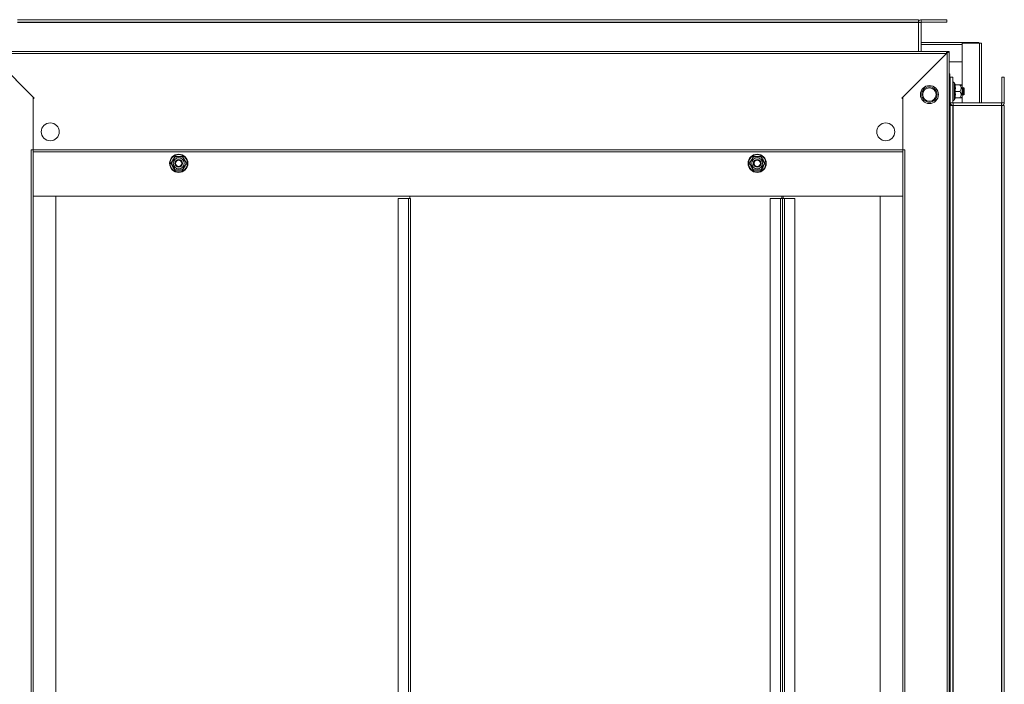
# Model space of a CAD drawing. Units: millimetres. Extents: x 5 to 11586, y 0 to 11627.
# Drawn here: x 3428 to 4194, y 3878 to 4395 of the extents above; entities that cross this region are included whole.
import ezdxf

# ---------------------------------------------------------------- set-up
doc = ezdxf.new("R2010")
doc.units = ezdxf.units.MM

msp = doc.modelspace()

# ---------------------------------------------------------------- linework, layer by layer
at = {"color": 7, "linetype": 'Continuous', "lineweight": 15}
for p, q in [((3426.53, 4394.93), (4127.53, 4394.93)), ((4127.53, 4392.93), (3426.53, 4392.93)), ((4127.53, 4392.83), (3426.53, 4392.83)), ((4127.53, 4394.93), (4127.53, 4392.93)), ((4127.53, 4392.93), (4127.53, 4392.83)), ((4127.53, 4370.18), (4127.53, 4392.83)), ((4129.53, 4392.83), (4127.53, 4392.83)), ((4129.63, 4392.93), (4129.53, 4392.83)), ((4129.53, 4370.18), (4129.53, 4392.83)), ((4129.63, 4394.93), (4129.63, 4392.93)), ((4149.53, 4394.93), (4129.63, 4394.93)), ((4149.53, 4392.93), (4129.63, 4392.93)), ((4149.53, 4394.93), (4149.53, 4392.93)), ((4161.52, 4377.18), (4129.53, 4377.18)), ((4161.52, 4375.67), (4161.52, 4377.18)), ((4161.52, 4377.18), (4174.53, 4377.18)), ((4161.53, 4375.68), (4161.52, 4375.68)), ((4161.52, 4362.18), (4161.52, 4375.67)), ((4161.53, 4376.68), (4161.53, 4343.47)), ((4175.02, 4376.68), (4161.53, 4376.68)), ((4174.53, 4377.18), (4174.53, 4376.68)), ((4176.53, 4376.68), (4175.02, 4376.68)), ((4176.53, 4330.18), (4176.53, 4376.68)), ((3438.78, 4334.68), (3404.29, 4369.17)), ((4149.28, 4370.18), (3404.78, 4370.18)), ((3404.79, 4368.67), (4149.27, 4368.67)), ((3404.79, 4368.67), (3439.48, 4333.98)), ((4114.58, 4333.98), (4149.27, 4368.67)), ((4149.77, 4369.17), (4115.28, 4334.68)), ((4149.28, 4368.68), (4149.28, 4370.18)), ((4149.77, 4369.17), (4149.78, 4370.18)), ((4149.77, 3586.19), (4149.77, 4369.17)), ((4151.28, 4370.18), (4149.78, 4370.18)), ((4151.28, 3585.18), (4151.28, 4370.18)), ((4151.28, 4362.18), (4161.52, 4362.18)), ((4151.28, 4352.93), (4151.95, 4352.93)), ((4151.95, 4351.43), (4151.65, 4351.43)), ((4151.95, 4351.42), (4151.66, 4351.42)), ((4151.95, 4351.43), (4151.95, 4352.93)), ((4151.95, 4351.42), (4151.95, 4350.91)), ((4152.28, 4350.18), (4152.28, 4330.28)), ((4152.28, 4350.18), (4154.28, 4350.18)), ((4154.28, 4350.18), (4154.28, 4330.28)), ((4155.93, 4344.4), (4155.38, 4345.9)), ((4155.92, 4341.8), (4155.62, 4344.43)), ((4155.95, 4344.23), (4155.92, 4344.41)), ((4159.76, 4344.18), (4156, 4344.18)), ((4161.58, 4343.43), (4160.65, 4344.21)), ((4161.58, 4341.3), (4161.58, 4343.43)), ((4192.28, 4330.28), (4192.28, 4350.18)), ((4192.28, 4350.18), (4194.28, 4350.18)), ((4194.28, 4330.28), (4194.28, 4350.18)), ((4154.34, 4342.18), (4154.28, 4342.09)), ((4154.28, 4336.26), (4154.34, 4336.18)), ((4154.56, 4342.18), (4154.34, 4342.18)), ((4155.62, 4339.18), (4155.92, 4341.8)), ((4156, 4339.18), (4159.76, 4339.18)), ((4161.95, 4341.62), (4161.58, 4342.16)), ((4161.58, 4334.93), (4161.58, 4341.3)), ((4161.58, 4336.2), (4161.95, 4336.73)), ((4162.34, 4342.18), (4161.95, 4341.62)), ((4161.95, 4337.06), (4161.95, 4341.62)), ((4161.95, 4336.73), (4161.95, 4337.06)), ((4161.95, 4336.73), (4162.34, 4336.18)), ((4162.4, 4342.18), (4162.34, 4342.18)), ((4162.34, 4336.18), (4162.34, 4342.18)), ((4162.34, 4336.18), (4162.4, 4336.18)), ((4162.95, 4341.62), (4162.4, 4342.18)), ((4162.4, 4340.68), (4162.4, 4342.18)), ((4162.4, 4336.18), (4162.4, 4340.68)), ((4162.4, 4336.18), (4162.95, 4336.73)), ((4162.95, 4340.4), (4162.95, 4341.62)), ((4162.95, 4336.73), (4162.95, 4340.4)), ((3438.78, 4293.68), (3438.78, 4334.68)), ((3438.78, 4333.28), (3439.48, 4333.98)), ((3438.78, 4333.28), (3438.78, 4293.69)), ((4115.28, 4333.28), (4114.58, 4333.98)), ((4115.28, 4334.68), (4115.28, 4293.68)), ((4115.28, 4293.69), (4115.28, 4333.28)), ((4152.28, 4328.18), (4152.28, 4330.28)), ((4152.28, 4330.28), (4154.28, 4330.28)), ((4153.53, 4328.43), (4152.28, 4328.43)), ((4152.28, 4320.68), (4152.28, 4328.18)), ((4152.28, 4328.18), (4154.28, 4328.18)), ((4154.28, 4330.28), (4154.38, 4330.18)), ((4154.28, 4328.18), (4154.28, 3627.18)), ((4154.28, 4328.18), (4154.38, 4328.18)), ((4154.38, 4330.18), (4154.38, 4328.18)), ((4192.18, 4330.18), (4154.38, 4330.18)), ((4154.38, 4328.18), (4154.38, 3627.18)), ((4192.18, 4328.18), (4154.38, 4328.18)), ((4155.38, 4332.45), (4155.93, 4333.96)), ((4156, 4334.18), (4159.76, 4334.18)), ((4160.65, 4334.15), (4161.58, 4334.93)), ((4161.53, 4334.89), (4161.53, 4330.18)), ((4192.18, 4330.18), (4192.28, 4330.28)), ((4192.18, 4328.18), (4192.18, 4330.18)), ((4192.18, 3627.18), (4192.18, 4328.18)), ((4192.18, 4328.18), (4192.28, 4328.18)), ((4192.28, 4330.28), (4194.28, 4330.28)), ((4192.28, 3627.18), (4192.28, 4328.18)), ((4194.28, 4328.18), (4192.28, 4328.18)), ((4194.28, 4328.18), (4194.28, 3627.18)), ((4152.28, 4320.68), (4151.28, 4320.68)), ((4152.28, 3634.68), (4152.28, 4320.68)), ((3437.27, 3661.68), (3437.27, 4293.68)), ((3438.78, 4293.68), (3437.27, 4293.68)), ((4115.28, 4293.69), (3438.78, 4293.69)), ((3438.78, 4293.69), (3438.78, 4292.18)), ((3438.78, 4292.18), (4115.28, 4292.18)), ((3438.78, 3663.18), (3438.78, 4292.18)), ((4115.28, 4292.17), (3438.78, 4292.17)), ((4115.28, 4292.18), (4115.28, 4293.69)), ((4116.79, 4293.68), (4115.28, 4293.68)), ((4115.28, 4292.18), (4115.28, 3663.18)), ((4116.79, 4293.68), (4116.79, 3661.68)), ((3547.49, 4280.56), (3545.96, 4283.18)), ((3555.06, 4288.43), (3556.57, 4285.8)), ((3556.57, 4285.8), (3558.1, 4283.18)), ((3995.96, 4283.18), (3997.49, 4285.8)), ((3997.49, 4285.8), (3999, 4288.43)), ((4008.1, 4283.18), (4006.57, 4280.56)), ((3549, 4277.92), (3547.49, 4280.56)), ((4006.57, 4280.56), (4005.06, 4277.92)), ((3438.79, 4257.68), (3438.78, 4257.68)), ((3438.79, 4257.68), (4115.27, 4257.68)), ((3438.79, 4257.68), (3438.79, 3697.68)), ((3456.28, 4257.68), (3438.79, 4257.68)), ((3456.28, 3697.68), (3456.28, 4257.68)), ((3722.78, 4255.68), (3722.78, 3699.68)), ((3730.77, 4255.68), (3722.78, 4255.68)), ((3730.77, 4255.68), (3730.77, 3699.68)), ((3732.28, 4255.68), (3730.77, 4255.68)), ((3731.78, 4255.68), (3731.78, 4257.68)), ((3732.28, 3699.68), (3732.28, 4255.68)), ((4012.19, 4255.68), (4012.19, 3699.68)), ((4020.18, 4255.68), (4012.19, 4255.68)), ((4020.18, 4255.68), (4020.18, 3699.68)), ((4021.7, 4255.68), (4020.18, 4255.68)), ((4021.27, 4255.68), (4021.27, 4257.68)), ((4021.28, 4257.68), (4021.28, 4255.68)), ((4021.7, 3699.68), (4021.7, 4255.68)), ((4021.77, 4255.68), (4021.7, 4255.68)), ((4021.77, 4255.68), (4021.77, 3699.68)), ((4023.28, 4255.68), (4021.77, 4255.68)), ((4022.27, 4257.68), (4022.27, 4255.68)), ((4023.28, 3699.68), (4023.28, 4255.68)), ((4031.27, 4255.68), (4023.28, 4255.68)), ((4031.27, 3699.68), (4031.27, 4255.68)), ((4097.78, 4257.68), (4097.78, 3697.68)), ((4115.27, 4257.68), (4097.78, 4257.68)), ((4115.27, 3697.68), (4115.27, 4257.68)), ((4115.27, 4257.68), (4115.28, 4257.68))]:
    msp.add_line(p, q, dxfattribs=at)
at = {"color": 8, "linetype": 'Continuous', "lineweight": 15}
for p, q in [((4129.53, 4375.67), (4161.52, 4375.67)), ((4161.53, 4375.67), (4161.52, 4375.67)), ((4175.02, 4376.68), (4175.02, 4330.18)), ((4152.28, 4349.43), (4151.28, 4349.43)), ((4155.38, 4332.45), (4155.38, 4345.9)), ((4155.92, 4333.94), (4155.62, 4333.92))]:
    msp.add_line(p, q, dxfattribs=at)
at = {"color": 7, "linetype": 'Continuous', "lineweight": 15}
for centre, radius in [((4136.03, 4336.68), 7), ((4136.03, 4336.68), 6), ((4136.03, 4336.68), 5.25), ((3452.03, 4307.68), 7), ((4102.03, 4307.68), 7), ((3552.03, 4283.18), 7.1), ((3552.03, 4283.18), 6.73), ((4002.03, 4283.18), 7.1), ((4002.03, 4283.18), 6.73), ((3552.03, 4283.18), 4.25), ((3552.03, 4283.18), 3), ((3552.03, 4283.18), 2.98), ((3552.03, 4283.18), 2.5), ((3552.03, 4283.18), 2.45), ((4002.03, 4283.18), 4.25), ((4002.03, 4283.18), 3), ((4002.03, 4283.18), 2.98), ((4002.03, 4283.18), 2.5), ((4002.03, 4283.18), 2.45)]:
    msp.add_circle(centre, radius, dxfattribs=at)
for centre, radius, start, end in [((4148.78, 4349.43), 3.5, 0, 44.41531), ((4154.85, 4345.71), 0.567, 20, 180), ((4154.85, 4332.65), 0.567, 180, 340)]:
    msp.add_arc(centre, radius, start, end, dxfattribs=at)
for points, knots in [([(4127.53, 4392.83), (4127.55, 4393.05), (4127.61, 4393.7), (4128.32, 4394.68), (4129.19, 4394.85), (4129.63, 4394.93)], [0, 0, 0, 0, 0.201147, 0.59868, 1, 1, 1, 1]), ([(4149.27, 4368.67), (4149.27, 4368.87), (4149.27, 4369.06), (4149.27, 4369.43), (4149.27, 4369.6), (4149.28, 4369.88), (4149.28, 4369.99), (4149.28, 4370.14), (4149.28, 4370.18), (4149.28, 4370.18)], [0, 0, 0, 0, 0.25, 0.25, 0.5, 0.5, 0.75, 0.75, 1, 1, 1, 1]), ([(4151.28, 4370.18), (4151.28, 4370.16), (4151.28, 4370.13), (4151.27, 4370.09), (4151.26, 4370.06), (4151.24, 4370.03), (4151.23, 4370), (4151.21, 4369.98), (4151.18, 4369.95), (4151.16, 4369.92), (4151.13, 4369.89), (4151.09, 4369.85), (4151.04, 4369.81), (4150.99, 4369.77), (4150.95, 4369.74), (4150.9, 4369.71), (4150.86, 4369.69), (4150.81, 4369.66), (4150.76, 4369.63), (4150.71, 4369.6), (4150.65, 4369.57), (4150.6, 4369.54), (4150.52, 4369.5), (4150.44, 4369.46), (4150.36, 4369.43), (4150.29, 4369.4), (4150.23, 4369.37), (4150.17, 4369.34), (4150.1, 4369.31), (4150.03, 4369.28), (4149.97, 4369.25), (4149.88, 4369.21), (4149.81, 4369.19), (4149.77, 4369.17)], [0, 0, 0, 0, 0.0573701, 0.0860368, 0.1147033, 0.143369, 0.1720374, 0.2007024, 0.229369, 0.2580352, 0.2867041, 0.3153661, 0.3727366, 0.4014026, 0.4300746, 0.4587396, 0.4874033, 0.516074, 0.5447389, 0.5734003, 0.6020724, 0.6307345, 0.6594035, 0.716772, 0.7454413, 0.7741107, 0.8027734, 0.831443, 0.8601031, 0.88877, 0.9174379, 0.9461033, 1, 1, 1, 1]), ([(4155.62, 4344.43), (4155.64, 4344.4), (4155.67, 4344.33), (4155.76, 4344.25), (4155.87, 4344.19), (4155.96, 4344.18), (4156, 4344.18)], [0, 0, 0, 0, 0.250162, 0.500521, 0.769296, 1, 1, 1, 1]), ([(4156, 4344.18), (4156.13, 4343.34), (4156.39, 4341.68), (4156.13, 4340.01), (4156, 4339.18)], [0, 0, 0, 0, 0.5, 1, 1, 1, 1]), ([(4159.76, 4339.18), (4160.13, 4339.8), (4160.61, 4340.6), (4160.73, 4341.93), (4160.49, 4343.01), (4160.01, 4343.79), (4159.76, 4344.18)], [0, 0, 0, 0, 0.3888652, 0.4995779, 0.7524799, 1, 1, 1, 1]), ([(4159.76, 4344.18), (4160.17, 4344.18), (4160.7, 4344.18), (4160.63, 4344.18), (4160.62, 4344.18)], [0, 0, 0, 0, 0.779043, 1, 1, 1, 1]), ([(4155.62, 4333.92), (4155.77, 4334.8), (4156.07, 4336.56), (4155.77, 4338.31), (4155.62, 4339.18)], [0, 0, 0, 0, 0.499727, 1, 1, 1, 1]), ([(4156, 4339.18), (4155.96, 4339.18), (4155.87, 4339.18), (4155.76, 4339.18), (4155.67, 4339.18), (4155.64, 4339.18), (4155.62, 4339.18)], [0, 0, 0, 0, 0.230704, 0.49948, 0.749838, 1, 1, 1, 1]), ([(4156, 4339.18), (4156.13, 4338.34), (4156.39, 4336.68), (4156.13, 4335.01), (4156, 4334.18)], [0, 0, 0, 0, 0.5, 1, 1, 1, 1]), ([(4159.76, 4334.18), (4160.13, 4334.8), (4160.74, 4335.82), (4160.68, 4337.55), (4160.18, 4338.56), (4159.81, 4339.11), (4159.76, 4339.18)], [0, 0, 0, 0, 0.389211, 0.637203, 0.954489, 1, 1, 1, 1]), ([(4140.95, 4334.95), (4140.95, 4334.9), (4140.95, 4334.75), (4140.95, 4334.77), (4140.95, 4334.78)], [0, 0, 0, 0, 0.294661, 1, 1, 1, 1]), ([(4154.38, 4328.18), (4154.16, 4328.2), (4153.5, 4328.26), (4152.53, 4328.97), (4152.36, 4329.84), (4152.28, 4330.28)], [0, 0, 0, 0, 0.201147, 0.59868, 1, 1, 1, 1]), ([(4156, 4334.18), (4155.96, 4334.17), (4155.87, 4334.17), (4155.76, 4334.11), (4155.67, 4334.02), (4155.64, 4333.96), (4155.62, 4333.92)], [0, 0, 0, 0, 0.230706, 0.499485, 0.75006, 1, 1, 1, 1]), ([(4156, 4334.18), (4155.96, 4334.17), (4155.87, 4334.17), (4155.76, 4334.11), (4155.67, 4334.02), (4155.64, 4333.96), (4155.62, 4333.92)], [0, 0, 0, 0, 0.230767, 0.499492, 0.75006, 1, 1, 1, 1]), ([(4160.62, 4334.18), (4160.63, 4334.18), (4160.66, 4334.18), (4160.18, 4334.18), (4159.81, 4334.18), (4159.76, 4334.18)], [0, 0, 0, 0, 0.274983, 0.909051, 1, 1, 1, 1]), ([(4194.28, 4330.28), (4194.26, 4330.06), (4194.2, 4329.4), (4193.49, 4328.43), (4192.62, 4328.26), (4192.18, 4328.18)], [0, 0, 0, 0, 0.201147, 0.59868, 1, 1, 1, 1]), ([(3545.96, 4283.18), (3546.48, 4284.05), (3547.5, 4285.79), (3548.5, 4287.55), (3549, 4288.43)], [0, 0, 0, 0, 0.499727, 1, 1, 1, 1]), ([(3546.26, 4283.18), (3546.62, 4283.8), (3547.2, 4284.82), (3548.2, 4286.55), (3548.78, 4287.56), (3549.1, 4288.11), (3549.14, 4288.18)], [0, 0, 0, 0, 0.38921, 0.637203, 0.954488, 1, 1, 1, 1]), ([(3549.14, 4278.18), (3548.78, 4278.8), (3548.32, 4279.6), (3547.55, 4280.93), (3546.93, 4282.01), (3546.48, 4282.79), (3546.26, 4283.18)], [0, 0, 0, 0, 0.388865, 0.499577, 0.752481, 1, 1, 1, 1]), ([(3549, 4288.43), (3550.01, 4288.42), (3552.03, 4288.41), (3554.05, 4288.42), (3555.06, 4288.43)], [0, 0, 0, 0, 0.499729, 1, 1, 1, 1]), ([(3549.14, 4288.18), (3549.86, 4288.18), (3551.04, 4288.18), (3553.04, 4288.18), (3554.2, 4288.18), (3554.84, 4288.18), (3554.92, 4288.18)], [0, 0, 0, 0, 0.389211, 0.637201, 0.95449, 1, 1, 1, 1]), ([(3557.8, 4283.18), (3557.44, 4283.8), (3556.98, 4284.6), (3556.21, 4285.93), (3555.59, 4287.01), (3555.14, 4287.79), (3554.92, 4288.18)], [0, 0, 0, 0, 0.388865, 0.499577, 0.752481, 1, 1, 1, 1]), ([(3557.8, 4283.18), (3557.44, 4282.56), (3556.86, 4281.54), (3555.86, 4279.81), (3555.28, 4278.8), (3554.96, 4278.25), (3554.92, 4278.18)], [0, 0, 0, 0, 0.38921, 0.637202, 0.954489, 1, 1, 1, 1]), ([(3558.1, 4283.18), (3557.58, 4282.31), (3556.56, 4280.56), (3555.56, 4278.8), (3555.06, 4277.92)], [0, 0, 0, 0, 0.499728, 1, 1, 1, 1]), ([(3999, 4277.92), (3998.5, 4278.8), (3997.5, 4280.56), (3996.48, 4282.31), (3995.96, 4283.18)], [0, 0, 0, 0, 0.499728, 1, 1, 1, 1]), ([(3996.26, 4283.18), (3996.61, 4283.8), (3997.08, 4284.6), (3997.85, 4285.93), (3998.47, 4287.01), (3998.92, 4287.79), (3999.14, 4288.18)], [0, 0, 0, 0, 0.388865, 0.499577, 0.752481, 1, 1, 1, 1]), ([(3999.14, 4278.18), (3998.78, 4278.8), (3998.2, 4279.82), (3997.2, 4281.55), (3996.61, 4282.56), (3996.3, 4283.11), (3996.26, 4283.18)], [0, 0, 0, 0, 0.38921, 0.637201, 0.954488, 1, 1, 1, 1]), ([(3999, 4288.43), (4000.01, 4288.42), (4002.03, 4288.41), (4004.05, 4288.42), (4005.06, 4288.43)], [0, 0, 0, 0, 0.4997264, 1, 1, 1, 1]), ([(3999.14, 4288.18), (3999.86, 4288.18), (4001.04, 4288.18), (4003.04, 4288.18), (4004.2, 4288.18), (4004.84, 4288.18), (4004.92, 4288.18)], [0, 0, 0, 0, 0.3892109, 0.6372013, 0.9544876, 1, 1, 1, 1]), ([(4004.92, 4288.18), (4005.28, 4287.56), (4005.86, 4286.54), (4006.86, 4284.81), (4007.44, 4283.8), (4007.76, 4283.25), (4007.8, 4283.18)], [0, 0, 0, 0, 0.38921, 0.637202, 0.954488, 1, 1, 1, 1]), ([(4004.92, 4278.18), (4005.28, 4278.8), (4005.74, 4279.6), (4006.51, 4280.93), (4007.13, 4282.01), (4007.58, 4282.79), (4007.8, 4283.18)], [0, 0, 0, 0, 0.388865, 0.499577, 0.752481, 1, 1, 1, 1]), ([(4005.06, 4288.43), (4005.56, 4287.55), (4006.56, 4285.79), (4007.58, 4284.05), (4008.1, 4283.18)], [0, 0, 0, 0, 0.499728, 1, 1, 1, 1]), ([(3555.06, 4277.92), (3554.05, 4277.93), (3552.03, 4277.95), (3550.01, 4277.93), (3549, 4277.92)], [0, 0, 0, 0, 0.499726, 1, 1, 1, 1]), ([(3554.92, 4278.18), (3554.2, 4278.18), (3553.02, 4278.18), (3551.02, 4278.18), (3549.86, 4278.18), (3549.22, 4278.18), (3549.14, 4278.18)], [0, 0, 0, 0, 0.3892109, 0.6372013, 0.9544876, 1, 1, 1, 1]), ([(4005.06, 4277.92), (4004.05, 4277.93), (4002.03, 4277.95), (4000.01, 4277.93), (3999, 4277.92)], [0, 0, 0, 0, 0.499729, 1, 1, 1, 1]), ([(4004.92, 4278.18), (4004.2, 4278.18), (4003.02, 4278.18), (4001.02, 4278.18), (3999.86, 4278.18), (3999.22, 4278.18), (3999.14, 4278.18)], [0, 0, 0, 0, 0.389211, 0.637201, 0.95449, 1, 1, 1, 1])]:
    msp.add_open_spline(points, degree=3, knots=knots, dxfattribs=at)
at = {"color": 8, "linetype": 'Continuous', "lineweight": 15}
msp.add_open_spline([(4155.62, 4344.43), (4155.82, 4344.42), (4156.01, 4344.41), (4155.92, 4344.41), (4155.92, 4344.41)], degree=3, knots=[0, 0, 0, 0, 0.999455, 1, 1, 1, 1], dxfattribs=at)

doc.saveas('drawing.dxf')
